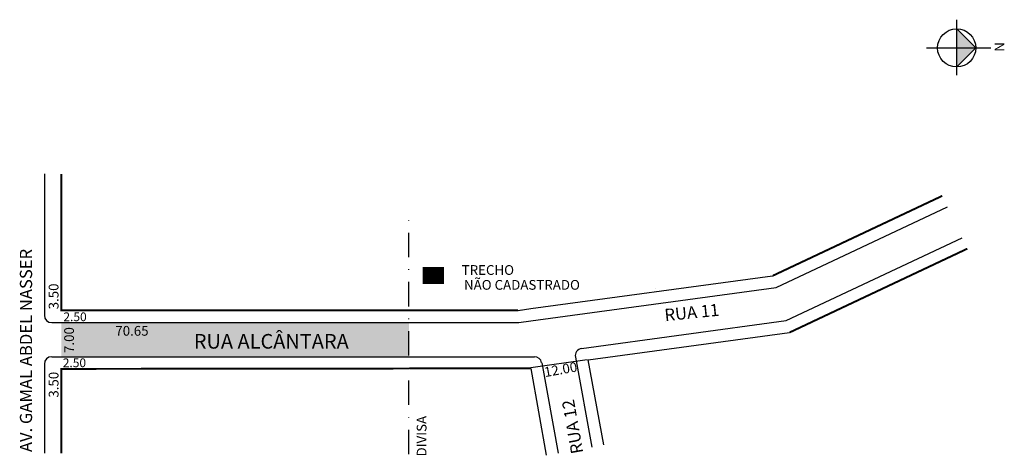
# Model space of a CAD drawing. Extents: x -9 to 193, y -43 to 46.
import ezdxf

# ---------------------------------------------------------------- set-up
doc = ezdxf.new("R2010")
doc.units = 0
doc.header["$MEASUREMENT"] = 0
doc.linetypes.add('DASHDOT', pattern=[1, 0.5, -0.25, 0, -0.25])
doc.layers.get('0').update_dxf_attribs({"linetype": 'CONTINUOUS'})
doc.styles.get("Standard").update_dxf_attribs({"font": 'ARIAL.TTF'})

msp = doc.modelspace()

# ---------------------------------------------------------------- hatches: boundary and pattern name
at = {"linetype": 'ByBlock'}
for points in [[(187.45, 40.23), (183.53, 44.15), (183.53, 40.22)], [(183.54, 36.3), (183.53, 40.22), (187.45, 40.23)]]:
    msp.add_hatch(color=7, dxfattribs=at).paths.add_polyline_path(points)
msp.add_hatch(color=51).paths.add_polyline_path([(0.02, -23.15), (71.25, -23.15), (71.25, -16.15), (0.02, -16.15)])

# ---------------------------------------------------------------- linework, layer by layer
for p, q in [((183.54, 34.65), (183.53, 46)), ((187.45, 40.23), (183.53, 44.15)), ((177.34, 40.22), (190.55, 40.23)), ((183.54, 36.3), (187.45, 40.23))]:
    msp.add_line(p, q, dxfattribs=at)
for p, q in [((-3.48, 14.34), (-3.48, -14.65)), ((146.54, -8.96), (181.65, 7.6)), ((148.55, -15.75), (184.63, 1.27)), ((121.73, -9.08), (121.74, -9.07)), ((123.75, -15.86), (123.76, -15.86)), ((-1.98, -16.15), (71.25, -16.15)), ((-1.98, -23.15), (71.25, -23.15)), ((96.21, -25.39), (107.79, -23.72)), ((-3.48, -24.65), (-3.48, -42.95)), ((71.25, -25.54), (71.32, -25.53)), ((96.25, -25.54), (99.38, -43.38)), ((98.46, -24.38), (101.84, -42.93))]:
    msp.add_line(p, q)
at = {"linetype": 'DASHDOT', "ltscale": 10}
msp.add_line((71.25, -43.12), (71.25, 6.63), dxfattribs=at)
at = {"color": 7}
for p, q in [((96.25, -13.29), (145.8, -6.54)), ((96.25, -15.82), (146.54, -8.96)), ((93.61, -13.65), (96.25, -13.29)), ((93.78, -16.15), (96.25, -15.82)), ((106.64, -21.46), (148.55, -15.75)), ((108.01, -23.8), (149.27, -18.18)), ((105.36, -23.22), (108.73, -41.68)), ((111.19, -41.23), (108.01, -23.8))]:
    msp.add_line(p, q, dxfattribs=at)
at = {"color": 8}
for p, q in [((93.61, -13.65), (94.25, -13.56)), ((93.78, -16.15), (94.25, -16.09)), ((71.25, -16.15), (93.78, -16.15)), ((71.25, -23.15), (96.98, -23.15))]:
    msp.add_line(p, q, dxfattribs=at)
at = {"const_width": 0.4}
for points in [[(0.02, 14.34), (0.02, -13.65), (71.25, -13.65)], [(145.8, -6.54), (145.82, -6.54), (180.58, 9.86)], [(149.27, -18.18), (149.27, -18.18), (185.7, -0.99)], [(0.02, -42.95), (0.02, -25.65), (71.25, -25.57)]]:
    msp.add_lwpolyline(points, dxfattribs=at)
at = {"color": 8}
for points, const_width in [([(74.06, -6.49), (78.47, -6.49)], 3.5), ([(71.25, -13.65), (93.61, -13.65)], 0.4), ([(71.32, -25.53), (96.25, -25.54)], 0.4)]:
    msp.add_lwpolyline(points, dxfattribs=dict(at, const_width=const_width))
at = {"linetype": 'ByBlock'}
msp.add_circle((183.53, 40.22), 3.92, dxfattribs=at)
for centre, start, end in [((-1.98, -14.65), 180, 270), ((-1.98, -24.65), 90, 180), ((96.98, -24.65), 10.3311, 90)]:
    msp.add_arc(centre, 1.5, start, end)
at = {"color": 7}
msp.add_arc((106.84, -22.95), 1.5, 97.7582, 190.3311, dxfattribs=at)

# ---------------------------------------------------------------- texts
for s, height, rotation, p in [('AV. GAMAL ABDEL NASSER', 2.5, 90, (-5.99, -42.72)), ('3.50', 2, 90, (-0.58, -13.43)), ('RUA 11 ', 2.5, 5.7497, (123.76, -15.86)), ('7.00', 2, 90, (2.59, -22.38)), ('12.00', 2, 10, (99.17, -27.34)), ('3.50', 2, 90, (-0.58, -31.55)), ('RUA 12', 2.5, 100, (107, -42.84)), ('DIVISA', 2, 90, (74.85, -43.62))]:
    msp.add_text(s, height=height, rotation=rotation).set_placement(p)
for s, height, p in [('TRECHO ', 2, (82.07, -6.36)), ('NÃO CADASTRADO', 2, (82.54, -9.41)), ('2.50', 1.8, (0.43, -15.86)), ('70.65', 2, (11.07, -18.84)), ('RUA ALCÂNTARA', 3, (27.16, -21.49)), ('2.50', 1.8, (0.3, -25.3))]:
    msp.add_text(s, height=height).set_placement(p)
at = {"linetype": 'ByBlock', "insert": (191.29, 39.42), "char_height": 2, "width": 10.7304, "attachment_point": 1, "rotation": 90.0673}
msp.add_mtext('{\\fArial|b1|i0|c0|p34;N}', dxfattribs=at)

doc.saveas('drawing.dxf')
